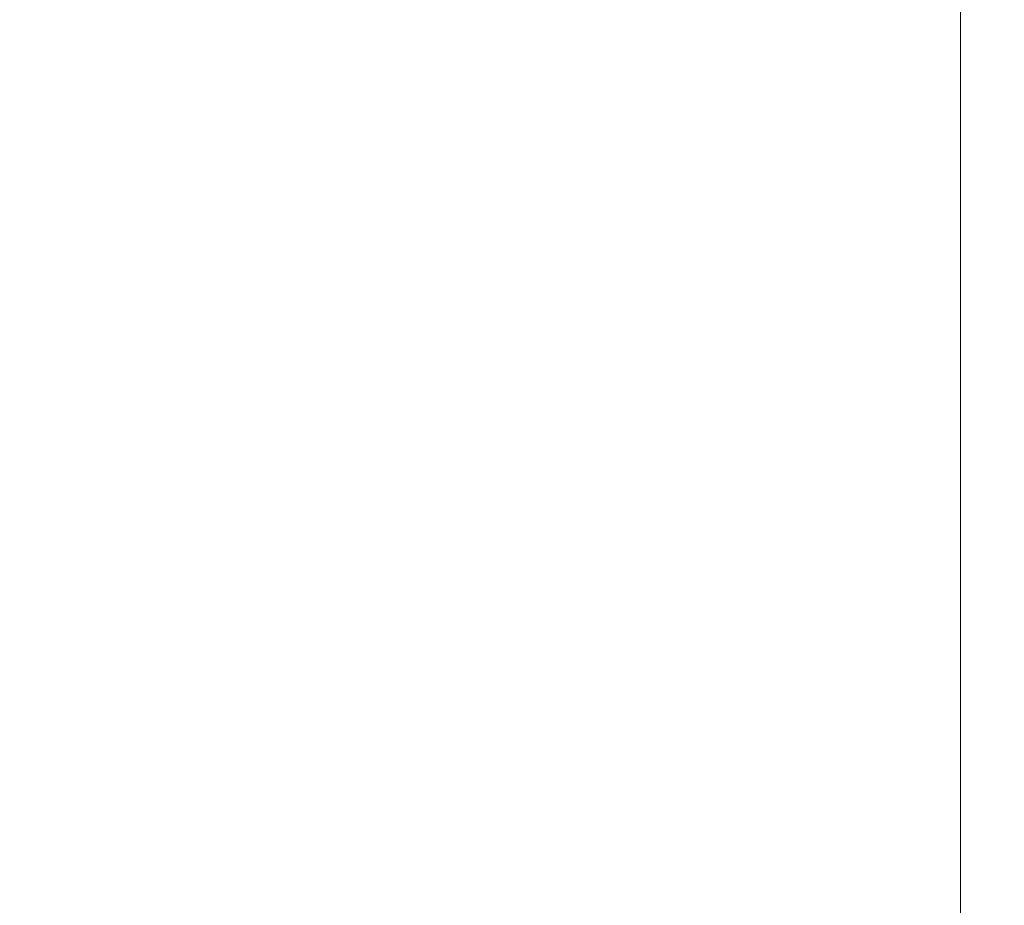
# Model space of a CAD drawing. Extents: x 108474 to 133674, y -30653 to 22807.
# Drawn here: x 122327 to 123588, y 9704 to 10838 of the extents above; entities that cross this region are included whole.
import ezdxf

# ---------------------------------------------------------------- set-up
doc = ezdxf.new("R2010")
doc.units = 0
doc.header["$MEASUREMENT"] = 0
doc.header["$PDMODE"] = 1
doc.layers.get('0').update_dxf_attribs({"linetype": 'CONTINUOUS'})
doc.layers.get('DefPoints').update_dxf_attribs({"linetype": 'CONTINUOUS'})
doc.layers.add('FRAM3', color=1, linetype='CONTINUOUS', lineweight=50)
doc.layers.add('寸法線', color=3, linetype='CONTINUOUS', lineweight=18)
doc.styles.get("Standard").update_dxf_attribs({"font": 'TXT.SHX', "bigfont": 'bigfont.shx'})
doc.dimstyles.new('60ベース', dxfattribs={"dimscale": 60, "dimtxt": 3, "dimasz": 3, "dimexe": 0, "dimexo": 1, "dimgap": 1, "dimtad": 3, "dimdec": 1, "dimdsep": 46, "dimtxsty": 'Standard', "dimblk": 'DOTSMALL', "dimcen": 0, "dimclrd": 256, "dimclre": 256, "dimclrt": 7, "dimadec": 3, "dimazin": 2, "dimtfac": 1, "dimtdec": 1, "dimtix": 1, "dimtmove": 2, "dimatfit": 2, "dimldrblk": 'OPEN', "dimfxl": 0, "dimtolj": 1, "dimlwd": -1, "dimlwe": -1, "dimarcsym": 0})

# ---------------------------------------------------------------- blocks, each defined once
blk = doc.blocks.new('_DotSmall')
at = {"layer": 'FRAM3', "color": 0, "const_width": 0.5}
blk.add_lwpolyline([(-0.0625, 0, 1), (0.0625, 0, 1)], format="xyb", close=True, dxfattribs=at)
blk = doc.blocks.new('*D188')
at = {"layer": 'DefPoints', "color": 0}
for p in [(123532, 13350), (122190.6, 12922), (123532, 7944.1)]:
    blk.add_point(p, dxfattribs=at)
at = {"layer": '寸法線'}
for p, q in [((122190.6, 12982), (122190.6, 13350)), ((122190.6, 13350), (123532, 13350)), ((123532, 8004.1), (123532, 13350))]:
    blk.add_line(p, q, dxfattribs=at)
at = {"layer": '寸法線', "xscale": 180, "yscale": 180, "zscale": 180, "rotation": 180}
blk.add_blockref('_DotSmall', (122190.6, 13350), dxfattribs=at)
at = {"layer": '寸法線', "xscale": 180, "yscale": 180, "zscale": 180}
blk.add_blockref('_DotSmall', (123532, 13350), dxfattribs=at)
at = {"layer": '寸法線', "color": 7, "insert": (122861.3, 13500), "char_height": 180, "attachment_point": 5}
blk.add_mtext('\\A1;(1341)', dxfattribs=at)
blk = doc.blocks.new('_OPEN')
at = {"color": 0, "linetype": 'ByBlock'}
for p, q in [((-1, 0.1667), (0, 0)), ((0, 0), (-1, -0.1667)), ((0, 0), (-1, 0))]:
    blk.add_line(p, q, dxfattribs=at)

msp = doc.modelspace()

# ---------------------------------------------------------------- dimensions: what is measured, and where the dimension line sits
at = {"layer": '寸法線'}
dim = msp.add_linear_dim(base=(123531.954, 13350), p1=(122190.556, 12922), p2=(123531.954, 7944.051), text='(<>)', dimstyle='60ベース', override={"dimdec": 0}, dxfattribs=at)
dim.commit()
dim.dimension.update_dxf_attribs({"geometry": '*D188', "text_midpoint": (122861.255, 13500)})

doc.saveas('drawing.dxf')
